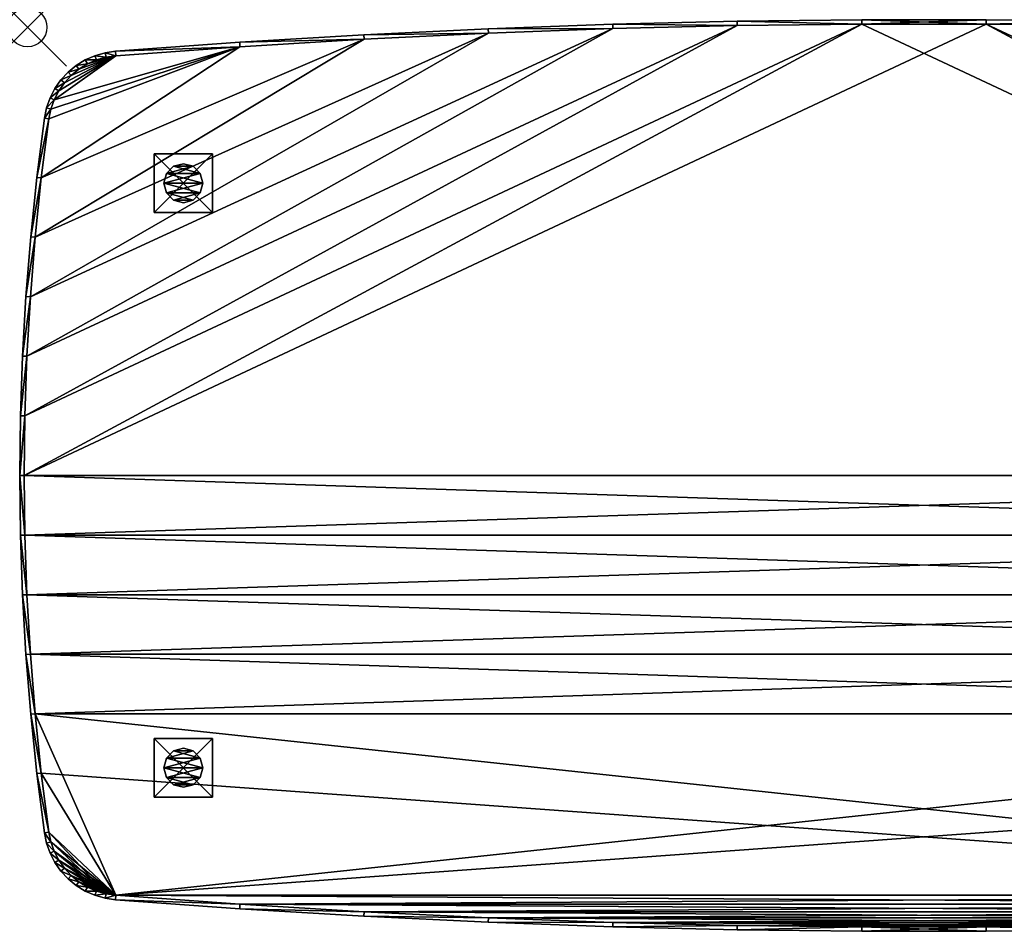
# Model space of a CAD drawing. Units: inches. Extents: x -0.2 to 46.2, y -23.2 to 0.2.
# Drawn here: x -0.2 to 25.1, y -23.2 to 0.2 of the extents above; entities that cross this region are included whole.
import ezdxf

# ---------------------------------------------------------------- set-up
doc = ezdxf.new("R2010")
doc.units = ezdxf.units.IN
doc.header["$MEASUREMENT"] = 0
doc.header["$PDMODE"] = 35
for name, color, linetype in [('AFUCH-3-EDPL', 17, 'Continuous'), ('AFUCH-3-GDPL', 17, 'Continuous'), ('AFUCH-3-LGPT', 4, 'Continuous'), ('AFUCH-3-TPLM', 15, 'Continuous')]:
    doc.layers.add(name, color=color, linetype=linetype)

msp = doc.modelspace()

# ---------------------------------------------------------------- linework, layer by layer
for points in [[(4, -3.5), (3.75, -3.567), (3.567, -3.75), (3.5, -4), (3.567, -4.25), (3.75, -4.433), (4, -4.5), (4.25, -4.433), (4.433, -4.25), (4.5, -4), (4.433, -3.75), (4.25, -3.567)], [(4, -19.5), (3.75, -19.433), (3.567, -19.25), (3.5, -19), (3.567, -18.75), (3.75, -18.567), (4, -18.5), (4.25, -18.567), (4.433, -18.75), (4.5, -19), (4.433, -19.25), (4.25, -19.433)]]:
    msp.add_lwpolyline(points, close=True)
msp.add_point((0, 0))

# ---------------------------------------------------------------- meshes
at = {"layer": 'AFUCH-3-EDPL'}
mesh = msp.add_polyface(dxfattribs=at)
corners = [(24.597, 0.195, 19.75), (21.404, 0.08, 19.75), (21.403, 0.195, 19.75), (18.209, 0.157, 19.75), (18.211, 0.042, 19.75), (15.015, 0.08, 19.75), (15.019, -0.035, 19.75), (11.823, -0.036, 19.75), (11.828, -0.151, 19.75), (8.633, -0.19, 19.75), (8.639, -0.305, 19.75), (5.444, -0.382, 19.75), (5.452, -0.497, 19.75), (24.596, 0.08, 19.75), (21.404, 0.08, 21), (18.211, 0.042, 21), (15.019, -0.035, 21), (11.828, -0.151, 21), (8.639, -0.305, 21), (5.452, -0.497, 21), (2.267, -0.728, 21), (5.444, -0.382, 21), (8.633, -0.19, 21), (11.823, -0.036, 21), (15.015, 0.08, 21), (18.209, 0.157, 21), (21.403, 0.195, 21), (24.597, 0.195, 21), (24.596, 0.08, 21)]
mesh.append_faces([[corners[k] for k in face] for face in [(0, 1, 2), (2, 1, 3), (3, 4, 5), (5, 6, 7), (7, 8, 9), (9, 10, 11), (13, 14, 1), (1, 15, 4), (4, 16, 6), (6, 17, 8), (8, 18, 10), (10, 19, 12), (11, 22, 9), (9, 23, 7), (7, 24, 5), (5, 25, 3), (3, 26, 2), (28, 26, 14), (14, 25, 15), (15, 24, 16), (16, 23, 17), (17, 22, 18), (18, 21, 19)]], dxfattribs={"vtx0": -1, "vtx1": -1})
mesh.append_faces([[corners[k] for k in face] for face in [(3, 1, 4), (5, 4, 6), (7, 6, 8), (9, 8, 10), (11, 10, 12), (1, 14, 15), (4, 15, 16), (6, 16, 17), (8, 17, 18), (10, 18, 19), (12, 19, 20), (11, 21, 22), (9, 22, 23), (7, 23, 24), (5, 24, 25), (3, 25, 26), (2, 26, 27), (14, 26, 25), (15, 25, 24), (16, 24, 23), (17, 23, 22), (18, 22, 21)]], dxfattribs={"vtx0": -1, "vtx2": -1})
mesh = msp.add_polyface(dxfattribs=at)
corners = [(40.556, -0.382, 19.75), (40.548, -0.497, 19.75), (37.361, -0.305, 19.75), (37.367, -0.19, 19.75), (34.172, -0.151, 19.75), (34.177, -0.036, 19.75), (30.981, -0.035, 19.75), (30.985, 0.08, 19.75), (27.789, 0.042, 19.75), (27.791, 0.157, 19.75), (24.596, 0.08, 19.75), (24.597, 0.195, 19.75), (21.404, 0.08, 19.75), (43.733, -0.728, 21), (40.548, -0.497, 21), (37.361, -0.305, 21), (34.172, -0.151, 21), (30.981, -0.035, 21), (27.789, 0.042, 21), (24.596, 0.08, 21), (21.404, 0.08, 21), (21.403, 0.195, 19.75), (24.597, 0.195, 21), (27.791, 0.157, 21), (30.985, 0.08, 21), (34.177, -0.036, 21), (37.367, -0.19, 21), (40.556, -0.382, 21), (21.403, 0.195, 21)]
mesh.append_faces([[corners[k] for k in face] for face in [(0, 2, 3), (3, 4, 5), (5, 6, 7), (7, 8, 9), (9, 10, 11), (1, 15, 2), (2, 16, 4), (4, 17, 6), (6, 18, 8), (8, 19, 10), (21, 22, 11), (11, 23, 9), (9, 24, 7), (7, 25, 5), (5, 26, 3), (3, 27, 0), (14, 27, 15), (15, 26, 16), (16, 25, 17), (17, 24, 18), (18, 23, 19)]], dxfattribs={"vtx0": -1, "vtx1": -1})
mesh.append_faces([[corners[k] for k in face] for face in [(0, 1, 2), (3, 2, 4), (5, 4, 6), (7, 6, 8), (9, 8, 10), (11, 10, 12), (1, 13, 14), (1, 14, 15), (2, 15, 16), (4, 16, 17), (6, 17, 18), (8, 18, 19), (10, 19, 20), (11, 22, 23), (9, 23, 24), (7, 24, 25), (5, 25, 26), (3, 26, 27), (15, 27, 26), (16, 26, 25), (17, 25, 24), (18, 24, 23), (19, 23, 22), (19, 22, 28)]], dxfattribs={"vtx0": -1, "vtx2": -1})
mesh = msp.add_polyface(dxfattribs=at)
corners = [(5.444, -0.382, 19.75), (5.452, -0.497, 19.75), (2.258, -0.613, 19.75), (2.267, -0.728, 19.75), (1.991, -0.652, 19.75), (2.015, -0.765, 19.75), (1.73, -0.728, 19.75), (1.77, -0.836, 19.75), (1.483, -0.837, 19.75), (1.537, -0.939, 19.75), (1.253, -0.979, 19.75), (1.319, -1.073, 19.75), (1.043, -1.151, 19.75), (2.267, -0.728, 21), (1.253, -0.979, 21), (1.483, -0.837, 21), (1.73, -0.728, 21), (1.991, -0.652, 21), (2.258, -0.613, 21), (2.015, -0.765, 21), (1.77, -0.836, 21), (1.537, -0.939, 21), (1.319, -1.073, 21), (1.122, -1.235, 21), (1.122, -1.235, 19.75), (5.444, -0.382, 21), (5.452, -0.497, 21), (1.043, -1.151, 21)]
mesh.append_faces([[corners[k] for k in face] for face in [(12, 14, 10), (10, 15, 8), (8, 16, 6), (6, 17, 4), (5, 13, 19), (5, 20, 7), (7, 21, 9), (9, 22, 11), (11, 23, 24)]], dxfattribs={"vtx0": -1})
mesh.append_faces([[corners[k] for k in face] for face in [(0, 1, 2), (2, 3, 4), (4, 5, 6), (6, 7, 8), (8, 9, 10), (10, 11, 12), (1, 13, 3), (4, 18, 2), (3, 13, 5), (2, 25, 0), (26, 18, 13), (13, 17, 19), (19, 16, 20), (20, 15, 21), (21, 14, 22), (22, 27, 23)]], dxfattribs={"vtx0": -1, "vtx1": -1})
mesh.append_faces([[corners[k] for k in face] for face in [(2, 1, 3), (4, 3, 5), (6, 5, 7), (8, 7, 9), (10, 9, 11), (26, 25, 18), (13, 18, 17), (19, 17, 16), (20, 16, 15), (21, 15, 14), (22, 14, 27)]], dxfattribs={"vtx0": -1, "vtx2": -1})
mesh.append_faces([[corners[k] for k in face] for face in [(18, 25, 2)]], dxfattribs={"vtx1": -1, "vtx2": -1})
mesh.append_faces([[corners[k] for k in face] for face in [(10, 14, 15), (8, 15, 16), (6, 16, 17), (4, 17, 18), (5, 19, 20), (7, 20, 21), (9, 21, 22), (11, 22, 23)]], dxfattribs={"vtx2": -1})
mesh = msp.add_polyface(dxfattribs=at)
corners = [(1.043, -1.151, 19.75), (1.319, -1.073, 19.75), (1.122, -1.235, 19.75), (0.859, -1.35, 19.75), (0.949, -1.422, 19.75), (0.704, -1.571, 19.75), (0.802, -1.631, 19.75), (0.58, -1.812, 19.75), (0.685, -1.857, 19.75), (0.489, -2.067, 19.75), (0.6, -2.098, 19.75), (0.434, -2.332, 19.75), (0.548, -2.347, 19.75), (0.24, -3.852, 19.75), (0.434, -2.332, 21), (0.489, -2.067, 21), (0.58, -1.812, 21), (0.704, -1.571, 21), (0.859, -1.35, 21), (1.043, -1.151, 21), (1.253, -0.979, 21), (1.122, -1.235, 21), (0.949, -1.422, 21), (0.802, -1.631, 21), (0.685, -1.857, 21), (0.6, -2.098, 21), (0.548, -2.347, 21), (0.24, -3.852, 21)]
mesh.append_faces([[corners[k] for k in face] for face in [(11, 15, 9), (9, 16, 7), (7, 17, 5), (5, 18, 3), (3, 19, 0), (2, 22, 4), (4, 23, 6), (6, 24, 8), (8, 25, 10)]], dxfattribs={"vtx0": -1})
mesh.append_faces([[corners[k] for k in face] for face in [(0, 2, 3), (3, 4, 5), (5, 6, 7), (7, 8, 9), (9, 10, 11), (11, 12, 13), (13, 14, 11), (10, 26, 12), (21, 18, 22), (22, 17, 23), (23, 16, 24), (24, 15, 25), (25, 14, 26)]], dxfattribs={"vtx0": -1, "vtx1": -1})
mesh.append_faces([[corners[k] for k in face] for face in [(0, 1, 2), (3, 2, 4), (5, 4, 6), (7, 6, 8), (9, 8, 10), (11, 10, 12), (21, 19, 18), (22, 18, 17), (23, 17, 16), (24, 16, 15), (25, 15, 14), (26, 14, 27)]], dxfattribs={"vtx0": -1, "vtx2": -1})
mesh.append_faces([[corners[k] for k in face] for face in [(14, 15, 11)]], dxfattribs={"vtx1": -1, "vtx2": -1})
mesh.append_faces([[corners[k] for k in face] for face in [(9, 15, 16), (7, 16, 17), (5, 17, 18), (3, 18, 19), (0, 19, 20), (2, 21, 22), (4, 22, 23), (6, 23, 24), (8, 24, 25), (10, 25, 26)]], dxfattribs={"vtx2": -1})
mesh = msp.add_polyface(dxfattribs=at)
corners = [(0.24, -3.852, 19.75), (0.548, -2.347, 19.75), (0.355, -3.865, 19.75), (0.082, -5.377, 19.75), (0.196, -5.388, 19.75), (-0.041, -6.905, 19.75), (0.073, -6.913, 19.75), (-0.129, -8.435, 19.75), (-0.015, -8.441, 19.75), (-0.182, -9.967, 19.75), (-0.067, -9.97, 19.75), (-0.2, -11.5, 19.75), (-0.085, -11.5, 19.75), (-0.2, -11.5, 21), (-0.182, -9.967, 21), (-0.129, -8.435, 21), (-0.041, -6.905, 21), (0.082, -5.377, 21), (0.24, -3.852, 21), (0.434, -2.332, 21), (0.548, -2.347, 21), (0.355, -3.865, 21), (0.196, -5.388, 21), (0.073, -6.913, 21), (-0.015, -8.441, 21), (-0.067, -9.97, 21), (-0.085, -11.5, 21)]
mesh.append_faces([[corners[k] for k in face] for face in [(0, 2, 3), (3, 4, 5), (5, 6, 7), (7, 8, 9), (9, 10, 11), (11, 14, 9), (9, 15, 7), (7, 16, 5), (5, 17, 3), (3, 18, 0), (1, 21, 2), (2, 22, 4), (4, 23, 6), (6, 24, 8), (8, 25, 10), (10, 26, 12), (20, 18, 21), (21, 17, 22), (22, 16, 23), (23, 15, 24), (24, 14, 25)]], dxfattribs={"vtx0": -1, "vtx1": -1})
mesh.append_faces([[corners[k] for k in face] for face in [(0, 1, 2), (3, 2, 4), (5, 4, 6), (7, 6, 8), (9, 8, 10), (11, 10, 12), (11, 13, 14), (9, 14, 15), (7, 15, 16), (5, 16, 17), (3, 17, 18), (0, 18, 19), (2, 21, 22), (4, 22, 23), (6, 23, 24), (8, 24, 25), (10, 25, 26), (13, 26, 25), (21, 18, 17), (22, 17, 16), (23, 16, 15), (24, 15, 14), (25, 14, 13)]], dxfattribs={"vtx0": -1, "vtx2": -1})
mesh.append_faces([[corners[k] for k in face] for face in [(20, 21, 1)]], dxfattribs={"vtx1": -1, "vtx2": -1})
mesh = msp.add_polyface(dxfattribs=at)
corners = [(-0.2, -11.5, 19.75), (-0.085, -11.5, 19.75), (-0.067, -13.03, 19.75), (-0.182, -13.033, 19.75), (-0.015, -14.559, 19.75), (-0.129, -14.565, 19.75), (0.073, -16.087, 19.75), (-0.041, -16.095, 19.75), (0.196, -17.612, 19.75), (0.082, -17.623, 19.75), (0.355, -19.135, 19.75), (0.24, -19.148, 19.75), (0.548, -20.653, 19.75), (0.434, -20.668, 19.75), (0.24, -19.148, 21), (0.082, -17.623, 21), (-0.041, -16.095, 21), (-0.129, -14.565, 21), (-0.182, -13.033, 21), (-0.2, -11.5, 21), (-0.085, -11.5, 21), (-0.067, -13.03, 21), (-0.015, -14.559, 21), (0.073, -16.087, 21), (0.196, -17.612, 21), (0.355, -19.135, 21), (0.548, -20.653, 21)]
mesh.append_faces([[corners[k] for k in face] for face in [(0, 2, 3), (3, 4, 5), (5, 6, 7), (7, 8, 9), (9, 10, 11), (13, 14, 11), (11, 15, 9), (9, 16, 7), (7, 16, 5), (5, 18, 3), (3, 19, 0), (1, 21, 2), (2, 22, 4), (4, 22, 6), (6, 24, 8), (8, 25, 10), (10, 26, 12), (14, 25, 15), (15, 24, 16), (16, 23, 17), (17, 22, 18), (18, 21, 19)]], dxfattribs={"vtx0": -1, "vtx1": -1})
mesh.append_faces([[corners[k] for k in face] for face in [(0, 1, 2), (3, 2, 4), (5, 4, 6), (7, 6, 8), (9, 8, 10), (11, 10, 12), (11, 14, 15), (9, 15, 16), (5, 16, 17), (5, 17, 18), (3, 18, 19), (1, 20, 21), (2, 21, 22), (6, 22, 23), (6, 23, 24), (8, 24, 25), (10, 25, 26), (14, 26, 25), (15, 25, 24), (16, 24, 23), (17, 23, 22), (18, 22, 21), (19, 21, 20)]], dxfattribs={"vtx0": -1, "vtx2": -1})
mesh = msp.add_polyface(dxfattribs=at)
corners = [(0.24, -19.148, 19.75), (0.548, -20.653, 19.75), (0.434, -20.668, 19.75), (0.6, -20.902, 19.75), (0.489, -20.933, 19.75), (0.685, -21.143, 19.75), (0.58, -21.188, 19.75), (0.802, -21.369, 19.75), (0.704, -21.429, 19.75), (0.949, -21.578, 19.75), (0.859, -21.65, 19.75), (1.122, -21.765, 19.75), (1.043, -21.849, 19.75), (1.319, -21.927, 19.75), (0.434, -20.668, 21), (0.24, -19.148, 21), (1.253, -22.021, 19.75), (1.043, -21.849, 21), (0.859, -21.65, 21), (0.704, -21.429, 21), (0.58, -21.188, 21), (0.489, -20.933, 21), (0.548, -20.653, 21), (0.6, -20.902, 21), (0.685, -21.143, 21), (0.802, -21.369, 21), (0.949, -21.578, 21), (1.122, -21.765, 21)]
mesh.append_faces([[corners[k] for k in face] for face in [(16, 17, 12), (12, 18, 10), (10, 19, 8), (8, 20, 6), (6, 21, 4), (3, 22, 23), (3, 24, 5), (5, 25, 7), (7, 26, 9), (9, 27, 11)]], dxfattribs={"vtx0": -1})
mesh.append_faces([[corners[k] for k in face] for face in [(0, 1, 2), (2, 3, 4), (4, 5, 6), (6, 7, 8), (8, 9, 10), (10, 11, 12), (4, 14, 2), (1, 22, 3), (17, 27, 18), (18, 26, 19), (19, 25, 20), (20, 24, 21), (21, 23, 14), (14, 22, 15)]], dxfattribs={"vtx0": -1, "vtx1": -1})
mesh.append_faces([[corners[k] for k in face] for face in [(2, 1, 3), (4, 3, 5), (6, 5, 7), (8, 7, 9), (10, 9, 11), (12, 11, 13), (18, 27, 26), (19, 26, 25), (20, 25, 24), (21, 24, 23), (14, 23, 22)]], dxfattribs={"vtx0": -1, "vtx2": -1})
mesh.append_faces([[corners[k] for k in face] for face in [(14, 15, 2)]], dxfattribs={"vtx1": -1, "vtx2": -1})
mesh.append_faces([[corners[k] for k in face] for face in [(12, 17, 18), (10, 18, 19), (8, 19, 20), (6, 20, 21), (4, 21, 14), (3, 23, 24), (5, 24, 25), (7, 25, 26), (9, 26, 27)]], dxfattribs={"vtx2": -1})
mesh = msp.add_polyface(dxfattribs=at)
corners = [(1.043, -21.849, 19.75), (1.319, -21.927, 19.75), (1.253, -22.021, 19.75), (1.537, -22.061, 19.75), (1.483, -22.163, 19.75), (1.77, -22.164, 19.75), (1.73, -22.272, 19.75), (2.015, -22.235, 19.75), (1.991, -22.348, 19.75), (2.267, -22.272, 19.75), (2.258, -22.387, 19.75), (5.452, -22.503, 19.75), (5.444, -22.618, 19.75), (2.258, -22.387, 21), (1.991, -22.348, 21), (1.73, -22.272, 21), (1.483, -22.163, 21), (1.253, -22.021, 21), (1.043, -21.849, 21), (5.444, -22.618, 21), (2.267, -22.272, 21), (1.122, -21.765, 19.75), (1.122, -21.765, 21), (1.319, -21.927, 21), (1.537, -22.061, 21), (1.77, -22.164, 21), (2.015, -22.235, 21), (5.452, -22.503, 21)]
mesh.append_faces([[corners[k] for k in face] for face in [(10, 14, 8), (8, 15, 6), (6, 16, 4), (4, 17, 2), (21, 23, 1), (1, 24, 3), (3, 25, 5), (5, 26, 7)]], dxfattribs={"vtx0": -1})
mesh.append_faces([[corners[k] for k in face] for face in [(0, 1, 2), (2, 3, 4), (4, 5, 6), (6, 7, 8), (8, 9, 10), (10, 11, 12), (12, 19, 10), (9, 20, 11), (7, 20, 9), (19, 27, 13), (13, 20, 14), (14, 26, 15), (15, 25, 16), (16, 24, 17), (17, 23, 18)]], dxfattribs={"vtx0": -1, "vtx1": -1})
mesh.append_faces([[corners[k] for k in face] for face in [(2, 1, 3), (4, 3, 5), (6, 5, 7), (8, 7, 9), (10, 9, 11), (10, 19, 13), (13, 27, 20), (14, 20, 26), (15, 26, 25), (16, 25, 24), (17, 24, 23), (18, 23, 22)]], dxfattribs={"vtx0": -1, "vtx2": -1})
mesh.append_faces([[corners[k] for k in face] for face in [(13, 14, 10)]], dxfattribs={"vtx1": -1, "vtx2": -1})
mesh.append_faces([[corners[k] for k in face] for face in [(8, 14, 15), (6, 15, 16), (4, 16, 17), (2, 17, 18), (21, 22, 23), (1, 23, 24), (3, 24, 25), (5, 25, 26), (7, 26, 20)]], dxfattribs={"vtx2": -1})
mesh = msp.add_polyface(dxfattribs=at)
corners = [(5.444, -22.618, 19.75), (5.452, -22.503, 19.75), (8.639, -22.695, 19.75), (8.633, -22.81, 19.75), (11.828, -22.849, 19.75), (11.823, -22.964, 19.75), (15.019, -22.965, 19.75), (15.015, -23.08, 19.75), (18.211, -23.042, 19.75), (18.209, -23.157, 19.75), (21.404, -23.08, 19.75), (21.403, -23.195, 19.75), (24.596, -23.08, 19.75), (24.597, -23.195, 19.75), (21.403, -23.195, 21), (18.209, -23.157, 21), (15.015, -23.08, 21), (11.823, -22.964, 21), (8.633, -22.81, 21), (5.444, -22.618, 21), (2.267, -22.272, 21), (5.452, -22.503, 21), (8.639, -22.695, 21), (11.828, -22.849, 21), (15.019, -22.965, 21), (18.211, -23.042, 21), (21.404, -23.08, 21), (24.596, -23.08, 21), (24.597, -23.195, 21)]
mesh.append_faces([[corners[k] for k in face] for face in [(0, 2, 3), (3, 4, 5), (5, 6, 7), (7, 8, 9), (9, 10, 11), (13, 14, 11), (11, 15, 9), (9, 16, 7), (7, 17, 5), (5, 18, 3), (3, 19, 0), (1, 22, 2), (2, 23, 4), (4, 24, 6), (6, 25, 8), (8, 26, 10), (28, 26, 14), (14, 26, 15), (15, 25, 16), (16, 24, 17), (17, 23, 18), (18, 22, 19)]], dxfattribs={"vtx0": -1, "vtx1": -1})
mesh.append_faces([[corners[k] for k in face] for face in [(0, 1, 2), (3, 2, 4), (5, 4, 6), (7, 6, 8), (9, 8, 10), (11, 10, 12), (11, 14, 15), (9, 15, 16), (7, 16, 17), (5, 17, 18), (3, 18, 19), (1, 20, 21), (1, 21, 22), (2, 22, 23), (4, 23, 24), (6, 24, 25), (8, 25, 26), (10, 26, 27), (15, 26, 25), (16, 25, 24), (17, 24, 23), (18, 23, 22), (19, 22, 21)]], dxfattribs={"vtx0": -1, "vtx2": -1})
mesh = msp.add_polyface(dxfattribs=at)
corners = [(40.548, -22.503, 19.75), (40.556, -22.618, 19.75), (37.361, -22.695, 19.75), (37.367, -22.81, 19.75), (34.172, -22.849, 19.75), (34.177, -22.964, 19.75), (30.981, -22.965, 19.75), (30.985, -23.08, 19.75), (27.789, -23.042, 19.75), (27.791, -23.157, 19.75), (24.596, -23.08, 19.75), (24.597, -23.195, 19.75), (21.403, -23.195, 19.75), (40.556, -22.618, 21), (37.367, -22.81, 21), (34.177, -22.964, 21), (30.985, -23.08, 21), (27.791, -23.157, 21), (24.597, -23.195, 21), (21.403, -23.195, 21), (21.404, -23.08, 19.75), (24.596, -23.08, 21), (27.789, -23.042, 21), (30.981, -22.965, 21), (34.172, -22.849, 21), (37.361, -22.695, 21), (40.548, -22.503, 21), (43.733, -22.272, 21), (21.404, -23.08, 21)]
mesh.append_faces([[corners[k] for k in face] for face in [(0, 1, 2), (2, 3, 4), (4, 5, 6), (6, 7, 8), (8, 9, 10), (1, 14, 3), (3, 15, 5), (5, 16, 7), (7, 17, 9), (9, 18, 11), (20, 21, 10), (10, 22, 8), (8, 23, 6), (6, 24, 4), (4, 25, 2), (2, 26, 0), (13, 25, 14), (14, 24, 15), (15, 23, 16), (16, 22, 17), (17, 21, 18)]], dxfattribs={"vtx0": -1, "vtx1": -1})
mesh.append_faces([[corners[k] for k in face] for face in [(2, 1, 3), (4, 3, 5), (6, 5, 7), (8, 7, 9), (10, 9, 11), (10, 11, 12), (1, 13, 14), (3, 14, 15), (5, 15, 16), (7, 16, 17), (9, 17, 18), (11, 18, 19), (10, 21, 22), (8, 22, 23), (6, 23, 24), (4, 24, 25), (2, 25, 26), (0, 26, 27), (13, 26, 25), (14, 25, 24), (15, 24, 23), (16, 23, 22), (17, 22, 21), (18, 21, 28)]], dxfattribs={"vtx0": -1, "vtx2": -1})
at = {"layer": 'AFUCH-3-GDPL'}
mesh = msp.add_polyface(dxfattribs=at)
corners = [(3.75, -3.567), (4, -3.5), (4.25, -3.567), (4.433, -3.75), (4.5, -4), (4.433, -4.25), (4.25, -4.433), (4, -4.5), (3.75, -4.433), (3.567, -4.25), (3.5, -4), (3.567, -3.75), (4, -4.5, 0.5), (3.75, -4.433, 0.5), (4.25, -4.433, 0.5), (4.433, -4.25, 0.5), (4.5, -4, 0.5), (4.433, -3.75, 0.5), (4.25, -3.567, 0.5), (4, -3.5, 0.5), (3.75, -3.567, 0.5), (3.567, -3.75, 0.5), (3.5, -4, 0.5), (3.567, -4.25, 0.5)]
mesh.append_faces([[corners[k] for k in face] for face in [(8, 6, 7), (7, 13, 8), (6, 12, 7), (5, 14, 6), (4, 15, 5), (3, 16, 4), (2, 17, 3), (1, 18, 2), (0, 19, 1), (11, 20, 0), (10, 21, 11), (9, 22, 10), (8, 23, 9), (14, 13, 12)]], dxfattribs={"vtx0": -1})
mesh.append_faces([[corners[k] for k in face] for face in [(0, 2, 11), (11, 3, 10), (10, 4, 9), (9, 5, 8), (18, 20, 17), (17, 21, 16), (16, 22, 15), (15, 23, 14)]], dxfattribs={"vtx0": -1, "vtx1": -1})
mesh.append_faces([[corners[k] for k in face] for face in [(11, 2, 3), (10, 3, 4), (9, 4, 5), (8, 5, 6), (17, 20, 21), (16, 21, 22), (15, 22, 23), (14, 23, 13)]], dxfattribs={"vtx0": -1, "vtx2": -1})
mesh.append_faces([[corners[k] for k in face] for face in [(1, 2, 0), (12, 13, 7), (14, 12, 6), (15, 14, 5), (16, 15, 4), (17, 16, 3), (18, 17, 2), (19, 18, 1), (20, 19, 0), (21, 20, 11), (22, 21, 10), (23, 22, 9), (13, 23, 8), (19, 20, 18)]], dxfattribs={"vtx1": -1})
mesh = msp.add_polyface(dxfattribs=at)
corners = [(3.75, -18.567), (4, -18.5), (4.25, -18.567), (4.433, -18.75), (4.5, -19), (4.433, -19.25), (4.25, -19.433), (4, -19.5), (3.75, -19.433), (3.567, -19.25), (3.5, -19), (3.567, -18.75), (4, -19.5, 0.5), (3.75, -19.433, 0.5), (4.25, -19.433, 0.5), (4.433, -19.25, 0.5), (4.5, -19, 0.5), (4.433, -18.75, 0.5), (4.25, -18.567, 0.5), (4, -18.5, 0.5), (3.75, -18.567, 0.5), (3.567, -18.75, 0.5), (3.5, -19, 0.5), (3.567, -19.25, 0.5)]
mesh.append_faces([[corners[k] for k in face] for face in [(8, 6, 7), (7, 13, 8), (6, 12, 7), (5, 14, 6), (4, 15, 5), (3, 16, 4), (2, 17, 3), (1, 18, 2), (0, 19, 1), (11, 20, 0), (10, 21, 11), (9, 22, 10), (8, 23, 9), (14, 13, 12)]], dxfattribs={"vtx0": -1})
mesh.append_faces([[corners[k] for k in face] for face in [(0, 2, 11), (11, 3, 10), (10, 4, 9), (9, 5, 8), (18, 20, 17), (17, 21, 16), (16, 22, 15), (15, 23, 14)]], dxfattribs={"vtx0": -1, "vtx1": -1})
mesh.append_faces([[corners[k] for k in face] for face in [(11, 2, 3), (10, 3, 4), (9, 4, 5), (8, 5, 6), (17, 20, 21), (16, 21, 22), (15, 22, 23), (14, 23, 13)]], dxfattribs={"vtx0": -1, "vtx2": -1})
mesh.append_faces([[corners[k] for k in face] for face in [(1, 2, 0), (12, 13, 7), (14, 12, 6), (15, 14, 5), (16, 15, 4), (17, 16, 3), (18, 17, 2), (19, 18, 1), (20, 19, 0), (21, 20, 11), (22, 21, 10), (23, 22, 9), (13, 23, 8), (19, 20, 18)]], dxfattribs={"vtx1": -1})
at = {"layer": 'AFUCH-3-LGPT'}
mesh = msp.add_polyface(dxfattribs=at)
corners = [(4.75, -3.25, 19.75), (3.25, -3.25, 19.75), (3.25, -4.75, 19.75), (4.75, -4.75, 19.75), (4.75, -3.25, 0.5), (3.25, -3.25, 0.5), (4.75, -4.75, 0.5), (3.25, -4.75, 0.5)]
mesh.append_faces([[corners[k] for k in face] for face in [(3, 1, 2), (0, 5, 1), (3, 4, 0), (2, 6, 3), (1, 7, 2), (4, 7, 5)]], dxfattribs={"vtx0": -1})
mesh.append_faces([[corners[k] for k in face] for face in [(0, 1, 3), (4, 5, 0), (6, 4, 3), (7, 6, 2), (5, 7, 1), (6, 7, 4)]], dxfattribs={"vtx1": -1})
mesh = msp.add_polyface(dxfattribs=at)
corners = [(4.75, -18.25, 19.75), (3.25, -18.25, 19.75), (3.25, -19.75, 19.75), (4.75, -19.75, 19.75), (4.75, -18.25, 0.5), (3.25, -18.25, 0.5), (4.75, -19.75, 0.5), (3.25, -19.75, 0.5)]
mesh.append_faces([[corners[k] for k in face] for face in [(3, 1, 2), (0, 5, 1), (3, 4, 0), (2, 6, 3), (1, 7, 2), (4, 7, 5)]], dxfattribs={"vtx0": -1})
mesh.append_faces([[corners[k] for k in face] for face in [(0, 1, 3), (4, 5, 0), (6, 4, 3), (7, 6, 2), (5, 7, 1), (6, 7, 4)]], dxfattribs={"vtx1": -1})
at = {"layer": 'AFUCH-3-TPLM'}
mesh = msp.add_polyface(dxfattribs=at)
corners = [(2.267, -0.728, 21), (5.452, -0.497, 21), (2.267, -0.728, 19.75), (5.452, -0.497, 19.75), (8.639, -0.305, 21), (8.639, -0.305, 19.75), (11.828, -0.151, 21), (11.828, -0.151, 19.75), (15.019, -0.035, 21), (15.019, -0.035, 19.75), (18.211, 0.042, 21), (18.211, 0.042, 19.75), (21.404, 0.08, 21), (21.404, 0.08, 19.75), (24.596, 0.08, 21), (2.015, -0.765, 19.75), (2.015, -0.765, 21), (0.685, -1.857, 19.75), (0.355, -3.865, 19.75), (0.548, -2.347, 19.75), (0.6, -2.098, 19.75), (0.196, -5.388, 19.75), (0.073, -6.913, 19.75), (-0.015, -8.441, 19.75), (-0.067, -9.97, 19.75), (-0.085, -11.5, 19.75), (24.596, 0.08, 19.75), (46.085, -11.5, 21), (-0.085, -11.5, 21), (-0.067, -9.97, 21), (-0.015, -8.441, 21), (0.073, -6.913, 21), (0.196, -5.388, 21), (0.355, -3.865, 21), (0.548, -2.347, 21), (0.6, -2.098, 21), (0.685, -1.857, 21)]
mesh.append_faces([[corners[k] for k in face] for face in [(2, 1, 3), (3, 4, 5), (5, 6, 7), (7, 8, 9), (9, 10, 11), (11, 12, 13), (3, 17, 2), (5, 18, 3), (18, 5, 21), (21, 7, 22), (22, 9, 23), (23, 11, 24), (24, 13, 25), (28, 12, 29), (29, 10, 30), (30, 8, 31), (31, 6, 32), (32, 4, 33), (33, 1, 34), (34, 1, 35), (35, 1, 36)]], dxfattribs={"vtx0": -1, "vtx1": -1})
mesh.append_faces([[corners[k] for k in face] for face in [(27, 12, 28)]], dxfattribs={"vtx0": -1, "vtx1": -1, "vtx2": -1})
mesh.append_faces([[corners[k] for k in face] for face in [(3, 1, 4), (5, 4, 6), (7, 6, 8), (9, 8, 10), (11, 10, 12), (13, 12, 14), (2, 16, 0), (3, 18, 19), (3, 19, 20), (21, 5, 7), (22, 7, 9), (23, 9, 11), (24, 11, 13), (25, 13, 26), (29, 12, 10), (30, 10, 8), (31, 8, 6), (32, 6, 4), (33, 4, 1), (36, 1, 0)]], dxfattribs={"vtx0": -1, "vtx2": -1})
mesh.append_faces([[corners[k] for k in face] for face in [(15, 16, 2)]], dxfattribs={"vtx1": -1})
mesh.append_faces([[corners[k] for k in face] for face in [(0, 1, 2), (20, 17, 3)]], dxfattribs={"vtx1": -1, "vtx2": -1})
mesh = msp.add_polyface(dxfattribs=at)
corners = [(21.404, 0.08, 19.75), (24.596, 0.08, 21), (24.596, 0.08, 19.75), (27.789, 0.042, 21), (27.789, 0.042, 19.75), (30.981, -0.035, 21), (30.981, -0.035, 19.75), (34.172, -0.151, 21), (34.172, -0.151, 19.75), (37.361, -0.305, 21), (37.361, -0.305, 19.75), (40.548, -0.497, 21), (40.548, -0.497, 19.75), (43.733, -0.728, 19.75), (43.733, -0.728, 21), (43.985, -0.765, 21), (-0.085, -11.5, 19.75), (46.085, -11.5, 19.75), (46.067, -9.97, 19.75), (46.015, -8.441, 19.75), (45.927, -6.913, 19.75), (45.804, -5.388, 19.75), (45.645, -3.865, 19.75), (45.452, -2.347, 19.75), (45.4, -2.098, 19.75), (45.315, -1.857, 19.75), (45.315, -1.857, 21), (45.645, -3.865, 21), (45.452, -2.347, 21), (45.4, -2.098, 21), (45.804, -5.388, 21), (45.927, -6.913, 21), (46.015, -8.441, 21), (46.067, -9.97, 21), (46.085, -11.5, 21), (21.404, 0.08, 21)]
mesh.append_faces([[corners[k] for k in face] for face in [(0, 1, 2), (2, 3, 4), (4, 5, 6), (6, 7, 8), (8, 9, 10), (10, 11, 12), (12, 11, 13), (17, 2, 18), (18, 4, 19), (19, 6, 20), (20, 8, 21), (21, 10, 22), (22, 12, 23), (23, 12, 24), (24, 12, 25), (11, 26, 14), (9, 27, 11), (27, 9, 30), (30, 7, 31), (31, 5, 32), (32, 3, 33), (33, 1, 34)]], dxfattribs={"vtx0": -1, "vtx1": -1})
mesh.append_faces([[corners[k] for k in face] for face in [(16, 2, 17)]], dxfattribs={"vtx0": -1, "vtx1": -1, "vtx2": -1})
mesh.append_faces([[corners[k] for k in face] for face in [(2, 1, 3), (4, 3, 5), (6, 5, 7), (8, 7, 9), (10, 9, 11), (13, 11, 14), (18, 2, 4), (19, 4, 6), (20, 6, 8), (21, 8, 10), (22, 10, 12), (25, 12, 13), (11, 27, 28), (11, 28, 29), (30, 9, 7), (31, 7, 5), (32, 5, 3), (33, 3, 1), (34, 1, 35)]], dxfattribs={"vtx0": -1, "vtx2": -1})
mesh.append_faces([[corners[k] for k in face] for face in [(14, 15, 13), (29, 26, 11)]], dxfattribs={"vtx1": -1, "vtx2": -1})
mesh = msp.add_polyface(dxfattribs=at)
corners = [(-0.085, -11.5, 19.75), (-0.085, -11.5, 21), (-0.067, -9.97, 21), (-0.067, -9.97, 19.75), (-0.015, -8.441, 21), (-0.015, -8.441, 19.75), (0.073, -6.913, 21), (0.073, -6.913, 19.75), (0.196, -5.388, 21), (0.196, -5.388, 19.75), (0.355, -3.865, 21), (0.355, -3.865, 19.75), (0.548, -2.347, 21), (0.548, -2.347, 19.75), (0.6, -2.098, 21), (0.6, -2.098, 19.75), (0.685, -1.857, 21), (0.685, -1.857, 19.75), (0.802, -1.631, 21), (0.802, -1.631, 19.75), (0.949, -1.422, 21), (0.949, -1.422, 19.75), (1.122, -1.235, 21), (1.122, -1.235, 19.75), (1.319, -1.073, 21), (1.319, -1.073, 19.75), (1.537, -0.939, 21), (1.537, -0.939, 19.75), (1.77, -0.836, 21), (1.77, -0.836, 19.75), (2.015, -0.765, 21), (2.015, -0.765, 19.75), (2.267, -0.728, 19.75), (2.267, -0.728, 21)]
mesh.append_faces([[corners[k] for k in face] for face in [(13, 14, 15), (15, 16, 17), (17, 18, 19), (19, 20, 21), (21, 22, 23), (23, 24, 25), (25, 26, 27), (27, 28, 29), (29, 30, 31), (32, 29, 31), (28, 33, 30)]], dxfattribs={"vtx0": -1})
mesh.append_faces([[corners[k] for k in face] for face in [(0, 2, 3), (3, 4, 5), (5, 6, 7), (7, 8, 9), (9, 10, 11), (11, 12, 13), (16, 33, 18), (18, 33, 20), (20, 33, 22), (22, 33, 24), (24, 33, 26), (26, 33, 28)]], dxfattribs={"vtx0": -1, "vtx1": -1})
mesh.append_faces([[corners[k] for k in face] for face in [(0, 1, 2), (3, 2, 4), (5, 4, 6), (7, 6, 8), (9, 8, 10), (11, 10, 12), (32, 17, 19), (32, 19, 21), (32, 23, 25), (32, 25, 27)]], dxfattribs={"vtx0": -1, "vtx2": -1})
mesh.append_faces([[corners[k] for k in face] for face in [(12, 14, 13), (21, 23, 32), (27, 29, 32)]], dxfattribs={"vtx1": -1, "vtx2": -1})
mesh.append_faces([[corners[k] for k in face] for face in [(15, 14, 16), (17, 16, 18), (19, 18, 20), (21, 20, 22), (23, 22, 24), (25, 24, 26), (27, 26, 28), (29, 28, 30)]], dxfattribs={"vtx2": -1})
mesh = msp.add_polyface(dxfattribs=at)
corners = [(1.77, -22.164, 19.75), (1.537, -22.061, 21), (1.537, -22.061, 19.75), (1.319, -21.927, 21), (1.319, -21.927, 19.75), (1.122, -21.765, 21), (1.122, -21.765, 19.75), (0.949, -21.578, 21), (0.949, -21.578, 19.75), (0.802, -21.369, 21), (0.802, -21.369, 19.75), (0.685, -21.143, 21), (0.685, -21.143, 19.75), (0.6, -20.902, 21), (0.6, -20.902, 19.75), (0.548, -20.653, 19.75), (0.548, -20.653, 21), (0.355, -19.135, 21), (0.355, -19.135, 19.75), (0.196, -17.612, 21), (0.196, -17.612, 19.75), (0.073, -16.087, 21), (0.073, -16.087, 19.75), (-0.015, -14.559, 19.75), (-0.015, -14.559, 21), (-0.067, -13.03, 21), (-0.067, -13.03, 19.75), (-0.085, -11.5, 21), (-0.085, -11.5, 19.75), (2.267, -22.272, 19.75), (2.267, -22.272, 21), (2.015, -22.235, 21)]
mesh.append_faces([[corners[k] for k in face] for face in [(0, 1, 2), (2, 3, 4), (4, 5, 6), (6, 7, 8), (8, 9, 10), (10, 11, 12), (12, 13, 14)]], dxfattribs={"vtx0": -1})
mesh.append_faces([[corners[k] for k in face] for face in [(15, 17, 18), (18, 19, 20), (20, 21, 22), (22, 21, 23), (23, 25, 26), (26, 27, 28), (30, 16, 31)]], dxfattribs={"vtx0": -1, "vtx1": -1})
mesh.append_faces([[corners[k] for k in face] for face in [(15, 13, 16), (18, 17, 19), (20, 19, 21), (23, 21, 24), (23, 24, 25), (26, 25, 27), (29, 6, 8), (29, 8, 10), (29, 12, 14), (29, 14, 15), (29, 18, 20), (30, 17, 16), (31, 16, 13), (31, 13, 11), (31, 9, 7), (31, 7, 5), (31, 3, 1)]], dxfattribs={"vtx0": -1, "vtx2": -1})
mesh.append_faces([[corners[k] for k in face] for face in [(14, 13, 15)]], dxfattribs={"vtx1": -1})
mesh.append_faces([[corners[k] for k in face] for face in [(16, 17, 15), (4, 6, 29), (10, 12, 29), (15, 18, 29), (11, 9, 31), (5, 3, 31)]], dxfattribs={"vtx1": -1, "vtx2": -1})
mesh.append_faces([[corners[k] for k in face] for face in [(2, 1, 3), (4, 3, 5), (6, 5, 7), (8, 7, 9), (10, 9, 11), (12, 11, 13)]], dxfattribs={"vtx2": -1})
mesh = msp.add_polyface(dxfattribs=at)
corners = [(24.596, -23.08, 19.75), (21.404, -23.08, 21), (21.404, -23.08, 19.75), (18.211, -23.042, 21), (18.211, -23.042, 19.75), (15.019, -22.965, 21), (15.019, -22.965, 19.75), (11.828, -22.849, 21), (11.828, -22.849, 19.75), (8.639, -22.695, 21), (8.639, -22.695, 19.75), (5.452, -22.503, 21), (5.452, -22.503, 19.75), (2.267, -22.272, 19.75), (2.267, -22.272, 21), (2.015, -22.235, 21), (2.015, -22.235, 19.75), (1.77, -22.164, 21), (1.77, -22.164, 19.75), (1.537, -22.061, 21), (-0.085, -11.5, 19.75), (46.085, -11.5, 19.75), (-0.067, -13.03, 19.75), (46.067, -13.03, 19.75), (-0.015, -14.559, 19.75), (46.015, -14.559, 19.75), (0.073, -16.087, 19.75), (45.927, -16.087, 19.75), (0.196, -17.612, 19.75), (45.804, -17.612, 19.75), (43.733, -22.272, 19.75), (40.548, -22.503, 19.75), (37.361, -22.695, 19.75), (34.172, -22.849, 19.75), (30.981, -22.965, 19.75), (27.789, -23.042, 19.75), (1.537, -22.061, 19.75), (1.319, -21.927, 19.75), (46.067, -13.03, 21), (-0.085, -11.5, 21), (-0.067, -13.03, 21), (46.015, -14.559, 21), (-0.015, -14.559, 21), (45.927, -16.087, 21), (0.073, -16.087, 21), (45.804, -17.612, 21), (0.196, -17.612, 21), (43.733, -22.272, 21), (0.355, -19.135, 21), (40.548, -22.503, 21), (37.361, -22.695, 21), (34.172, -22.849, 21), (30.981, -22.965, 21), (27.789, -23.042, 21), (24.596, -23.08, 21)]
mesh.append_faces([[corners[k] for k in face] for face in [(13, 15, 16), (16, 17, 18), (15, 19, 17), (54, 3, 1)]], dxfattribs={"vtx0": -1})
mesh.append_faces([[corners[k] for k in face] for face in [(0, 1, 2), (2, 3, 4), (4, 5, 6), (6, 7, 8), (8, 9, 10), (10, 11, 12), (12, 11, 13), (20, 21, 22), (22, 23, 24), (24, 25, 26), (26, 27, 28), (13, 30, 12), (12, 31, 10), (10, 32, 8), (8, 33, 6), (6, 34, 4), (4, 35, 2)]], dxfattribs={"vtx0": -1, "vtx1": -1})
mesh.append_faces([[corners[k] for k in face] for face in [(28, 29, 13), (47, 48, 14)]], dxfattribs={"vtx0": -1, "vtx1": -1, "vtx2": -1})
mesh.append_faces([[corners[k] for k in face] for face in [(2, 1, 3), (4, 3, 5), (6, 5, 7), (8, 7, 9), (10, 9, 11), (13, 11, 14), (13, 18, 36), (13, 36, 37), (38, 39, 40), (41, 40, 42), (43, 42, 44), (45, 44, 46), (47, 46, 48), (49, 14, 11), (50, 11, 9), (51, 9, 7), (52, 7, 5), (53, 5, 3)]], dxfattribs={"vtx0": -1, "vtx2": -1})
mesh.append_faces([[corners[k] for k in face] for face in [(16, 18, 13)]], dxfattribs={"vtx1": -1})
mesh.append_faces([[corners[k] for k in face] for face in [(14, 15, 13)]], dxfattribs={"vtx1": -1, "vtx2": -1})
mesh.append_faces([[corners[k] for k in face] for face in [(16, 15, 17), (18, 17, 19)]], dxfattribs={"vtx2": -1})
mesh = msp.add_polyface(dxfattribs=at)
corners = [(44.23, -22.164, 19.75), (44.23, -22.164, 21), (43.985, -22.235, 21), (43.985, -22.235, 19.75), (43.733, -22.272, 19.75), (43.733, -22.272, 21), (40.548, -22.503, 21), (40.548, -22.503, 19.75), (37.361, -22.695, 21), (37.361, -22.695, 19.75), (34.172, -22.849, 21), (34.172, -22.849, 19.75), (30.981, -22.965, 21), (30.981, -22.965, 19.75), (27.789, -23.042, 21), (27.789, -23.042, 19.75), (24.596, -23.08, 21), (24.596, -23.08, 19.75), (21.404, -23.08, 21), (-0.067, -13.03, 19.75), (46.085, -11.5, 19.75), (46.067, -13.03, 19.75), (-0.015, -14.559, 19.75), (46.015, -14.559, 19.75), (0.073, -16.087, 19.75), (45.927, -16.087, 19.75), (0.196, -17.612, 19.75), (45.804, -17.612, 19.75), (2.267, -22.272, 19.75), (45.645, -19.135, 19.75), (44.463, -22.061, 19.75), (5.452, -22.503, 19.75), (8.639, -22.695, 19.75), (11.828, -22.849, 19.75), (15.019, -22.965, 19.75), (18.211, -23.042, 19.75), (21.404, -23.08, 19.75), (46.085, -11.5, 21), (-0.085, -11.5, 21), (46.067, -13.03, 21), (-0.067, -13.03, 21), (46.015, -14.559, 21), (-0.015, -14.559, 21), (45.927, -16.087, 21), (0.073, -16.087, 21), (45.804, -17.612, 21), (0.196, -17.612, 21), (2.267, -22.272, 21), (5.452, -22.503, 21), (8.639, -22.695, 21), (11.828, -22.849, 21), (15.019, -22.965, 21), (18.211, -23.042, 21), (44.463, -22.061, 21), (44.681, -21.927, 21)]
mesh.append_faces([[corners[k] for k in face] for face in [(0, 2, 3), (3, 30, 0), (36, 15, 17)]], dxfattribs={"vtx0": -1})
mesh.append_faces([[corners[k] for k in face] for face in [(4, 6, 7), (7, 8, 9), (9, 10, 11), (11, 12, 13), (13, 14, 15), (15, 16, 17), (37, 38, 39), (39, 40, 41), (41, 42, 43), (43, 44, 45), (5, 47, 6), (6, 48, 8), (8, 49, 10), (10, 50, 12), (12, 51, 14), (14, 52, 16)]], dxfattribs={"vtx0": -1, "vtx1": -1})
mesh.append_faces([[corners[k] for k in face] for face in [(28, 29, 4), (45, 46, 5)]], dxfattribs={"vtx0": -1, "vtx1": -1, "vtx2": -1})
mesh.append_faces([[corners[k] for k in face] for face in [(4, 2, 5), (7, 6, 8), (9, 8, 10), (11, 10, 12), (13, 12, 14), (15, 14, 16), (17, 16, 18), (19, 20, 21), (22, 21, 23), (24, 23, 25), (26, 25, 27), (28, 27, 29), (31, 4, 7), (32, 7, 9), (33, 9, 11), (34, 11, 13), (35, 13, 15), (5, 1, 53), (5, 53, 54)]], dxfattribs={"vtx0": -1, "vtx2": -1})
mesh.append_faces([[corners[k] for k in face] for face in [(3, 2, 4), (2, 1, 5)]], dxfattribs={"vtx1": -1})
mesh.append_faces([[corners[k] for k in face] for face in [(5, 6, 4)]], dxfattribs={"vtx1": -1, "vtx2": -1})
mesh.append_faces([[corners[k] for k in face] for face in [(0, 1, 2)]], dxfattribs={"vtx2": -1})

doc.saveas('drawing.dxf')
